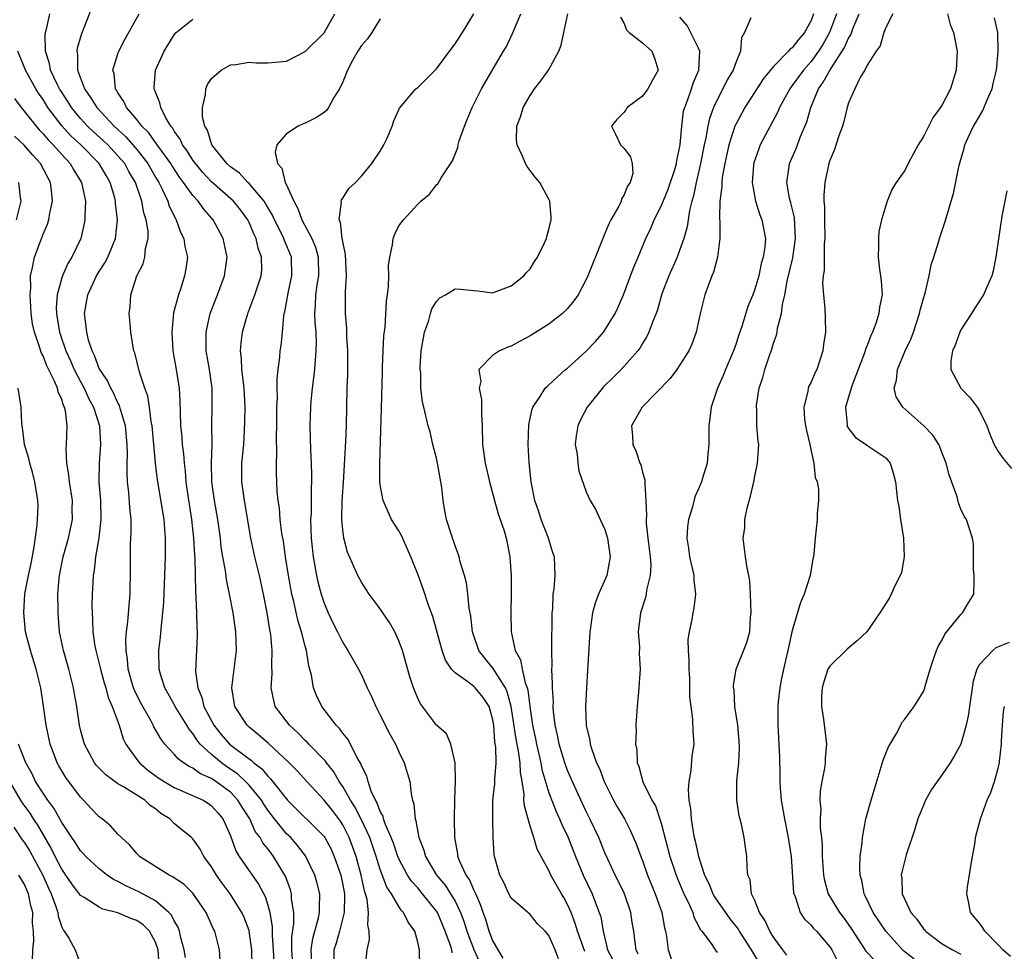
# Model space of a CAD drawing. Units: inches. Extents: x 2592000 to 2595000, y 1533000 to 1536000.
# Drawn here: x 2592149 to 2592254, y 1533577 to 1533676 of the extents above; entities that cross this region are included whole.
import ezdxf

# ---------------------------------------------------------------- set-up
doc = ezdxf.new("R2010")
doc.units = ezdxf.units.IN
doc.header["$MEASUREMENT"] = 0
doc.layers.add('LD25921533_2ft', color=95, linetype='Continuous')

msp = doc.modelspace()

# ---------------------------------------------------------------- linework, layer by layer
at = {"layer": 'LD25921533_2ft'}
for points, elevation in [([(2592156.23, 1533677.77), (2592155.12, 1533674.88), (2592154.65, 1533673.35), (2592154.6, 1533673), (2592154.67, 1533672.67), (2592154.67, 1533671), (2592155.41, 1533669), (2592156.08, 1533668.08), (2592156.73, 1533667), (2592158.61, 1533665), (2592159.85, 1533663.85), (2592161, 1533662.52), (2592162.19, 1533661), (2592163, 1533659.57), (2592163.35, 1533659), (2592163.71, 1533658.29), (2592164.31, 1533657), (2592164.47, 1533656.47), (2592165.13, 1533655.13), (2592165.22, 1533655), (2592165.69, 1533653.69), (2592166.03, 1533653), (2592166.14, 1533652.14), (2592166.41, 1533651), (2592166.23, 1533649.77), (2592166.11, 1533649), (2592165.71, 1533647.71), (2592165.45, 1533647), (2592164.94, 1533645.06), (2592164.74, 1533643), (2592164.87, 1533641), (2592165.22, 1533639), (2592165.52, 1533637), (2592165.61, 1533635.61), (2592165.63, 1533634.37), (2592165.69, 1533633), (2592165.81, 1533631.81), (2592165.86, 1533631), (2592165.99, 1533629.99), (2592166.05, 1533629), (2592166.16, 1533628.16), (2592166.25, 1533627), (2592166.45, 1533625.55), (2592166.85, 1533623), (2592167.07, 1533621), (2592167.16, 1533619.16), (2592167.19, 1533618.81), (2592167.26, 1533615.26), (2592167.33, 1533614.67), (2592167.4, 1533613), (2592167.42, 1533611.42), (2592167.46, 1533611), (2592167.46, 1533610.54), (2592167.27, 1533606.73), (2592167.51, 1533605), (2592167.97, 1533603.97), (2592168.18, 1533603), (2592169.24, 1533601), (2592170.03, 1533600.03), (2592170.92, 1533599), (2592173, 1533597.42), (2592173.25, 1533597.25), (2592173.5, 1533597), (2592174.36, 1533596.36), (2592175, 1533595.56), (2592175.29, 1533595.29), (2592177.09, 1533593), (2592181, 1533589.13), (2592181.09, 1533589), (2592181.75, 1533587.75), (2592182.08, 1533587), (2592182.78, 1533585), (2592183, 1533583.95), (2592183.17, 1533583), (2592183.19, 1533582.81), (2592183.15, 1533581), (2592182.65, 1533579), (2592182.28, 1533577.72), (2592182.05, 1533577), (2592182.04, 1533576.04)], 7800), ([(2592179.69, 1533575.69), (2592179.61, 1533577), (2592179.79, 1533578.21), (2592180.42, 1533580.42), (2592180.53, 1533581), (2592180.51, 1533581.49), (2592180.56, 1533583), (2592180.24, 1533584.24), (2592180.02, 1533585), (2592179.04, 1533587.04), (2592178.17, 1533588.17), (2592177.44, 1533589), (2592177, 1533589.42), (2592175.7, 1533591), (2592175, 1533591.92), (2592174.57, 1533592.57), (2592174.31, 1533593), (2592173, 1533594.6), (2592172.62, 1533595), (2592171.79, 1533595.79), (2592170.6, 1533596.6), (2592170.04, 1533597), (2592169, 1533597.87), (2592167.78, 1533599), (2592167.43, 1533599.43), (2592167, 1533600.11), (2592166.59, 1533600.59), (2592166.35, 1533601), (2592165.12, 1533603), (2592165, 1533603.23), (2592163.99, 1533605), (2592163.53, 1533606.47), (2592163.38, 1533607), (2592163.37, 1533609), (2592163.55, 1533610.45), (2592163.64, 1533611.64), (2592163.79, 1533613), (2592163.88, 1533614.12), (2592164.08, 1533619), (2592164.09, 1533621), (2592164.01, 1533621.99), (2592163.92, 1533623), (2592163.21, 1533627.21), (2592163, 1533629), (2592162.64, 1533633), (2592162.55, 1533633.45), (2592162.36, 1533635), (2592162.17, 1533636.17), (2592161.86, 1533637), (2592161.28, 1533638.72), (2592160.8, 1533640.8), (2592160.7, 1533641), (2592160.62, 1533641.38), (2592160.38, 1533643), (2592160.28, 1533644.28), (2592160.2, 1533645), (2592160.29, 1533645.71), (2592160.37, 1533647), (2592161.03, 1533649), (2592161.7, 1533650.3), (2592161.88, 1533651), (2592161.95, 1533651.95), (2592162.22, 1533653), (2592162.21, 1533653.79), (2592162.02, 1533655), (2592161.76, 1533655.76), (2592161.53, 1533657), (2592160.86, 1533659), (2592160.17, 1533660.17), (2592159.72, 1533661), (2592159, 1533661.84), (2592157.91, 1533663), (2592157.45, 1533663.45), (2592156.39, 1533664.39), (2592155.76, 1533665), (2592155, 1533665.83), (2592154.02, 1533667), (2592153.64, 1533667.64), (2592152.85, 1533668.85), (2592152.75, 1533669), (2592152.5, 1533669.5), (2592151.81, 1533671), (2592151.7, 1533671.7), (2592151.25, 1533673), (2592151.23, 1533674.77), (2592151.27, 1533675), (2592151.37, 1533675.37), (2592151.71, 1533677)], 7802), ([(2592185.35, 1533574.65), (2592185.62, 1533577), (2592185.87, 1533578.13), (2592185.83, 1533579), (2592185.67, 1533579.67), (2592185.76, 1533581), (2592185.61, 1533582.39), (2592185.44, 1533583), (2592185.33, 1533583.33), (2592184.97, 1533585), (2592184.42, 1533587), (2592184.05, 1533588.05), (2592183.7, 1533589), (2592183, 1533590.37), (2592182.75, 1533590.75), (2592181.89, 1533591.89), (2592181, 1533593.01), (2592179.15, 1533595), (2592178.13, 1533596.13), (2592177.28, 1533597), (2592175.06, 1533599.06), (2592173.99, 1533599.99), (2592173, 1533600.8), (2592172.78, 1533601), (2592171.49, 1533603), (2592171.17, 1533605), (2592171.66, 1533609), (2592171.59, 1533611), (2592171.29, 1533613), (2592170.91, 1533615), (2592170.57, 1533616.57), (2592170.47, 1533617.53), (2592170.2, 1533619), (2592170.03, 1533620.03), (2592169.93, 1533621), (2592169.65, 1533623), (2592169.3, 1533625), (2592169.03, 1533627), (2592168.99, 1533629.01), (2592169.05, 1533631.05), (2592169.03, 1533633), (2592169.06, 1533635), (2592169.04, 1533637), (2592168.76, 1533639), (2592168.42, 1533641), (2592168.4, 1533641.6), (2592168.41, 1533643), (2592168.86, 1533645), (2592169.62, 1533647), (2592170.36, 1533649), (2592170.65, 1533651), (2592170.24, 1533653), (2592169.18, 1533655), (2592168.15, 1533656.15), (2592167.56, 1533657), (2592167, 1533657.6), (2592166.01, 1533659), (2592165.57, 1533659.57), (2592164.77, 1533660.77), (2592164.64, 1533661), (2592163.68, 1533662.32), (2592163.2, 1533663), (2592163.13, 1533663.13), (2592163, 1533663.27), (2592162.28, 1533664.28), (2592161.56, 1533665), (2592161, 1533665.73), (2592159.91, 1533667), (2592159.63, 1533667.63), (2592159, 1533668.56), (2592158.85, 1533668.85), (2592158.73, 1533669), (2592158.58, 1533670.58), (2592158.46, 1533671), (2592159, 1533672.72), (2592159.1, 1533673), (2592159.73, 1533674.27), (2592161.25, 1533677)], 7798), ([(2592191.24, 1533575.24), (2592191.2, 1533577), (2592191, 1533577.85), (2592190.68, 1533579), (2592189.98, 1533579.98), (2592189.5, 1533581), (2592189.25, 1533581.25), (2592189, 1533581.64), (2592188.19, 1533583), (2592187.71, 1533583.71), (2592187, 1533585.6), (2592186.56, 1533587), (2592185.89, 1533589), (2592185, 1533590.9), (2592184.28, 1533592.28), (2592183.82, 1533593), (2592183, 1533594.45), (2592182.61, 1533595), (2592182.03, 1533596.03), (2592181.26, 1533597), (2592181.16, 1533597.16), (2592179.39, 1533599), (2592179.21, 1533599.21), (2592179, 1533599.39), (2592178.21, 1533600.21), (2592177.31, 1533601), (2592175.8, 1533603), (2592175.64, 1533603.64), (2592175.35, 1533605), (2592175.46, 1533606.54), (2592175.42, 1533607.42), (2592175.47, 1533609), (2592175.31, 1533610.69), (2592175.21, 1533611.21), (2592174.93, 1533613), (2592174.55, 1533615), (2592174.12, 1533617), (2592173.62, 1533619), (2592173.18, 1533621), (2592172.5, 1533625), (2592172.23, 1533627), (2592172.24, 1533629), (2592172.43, 1533631), (2592172.52, 1533632.52), (2592172.56, 1533633.44), (2592172.57, 1533635), (2592172.47, 1533637), (2592172.39, 1533637.61), (2592172.24, 1533639), (2592172.19, 1533640.19), (2592172.08, 1533641), (2592172.14, 1533641.86), (2592172.28, 1533643), (2592172.85, 1533645), (2592173.63, 1533647), (2592174.3, 1533649), (2592174.35, 1533649.65), (2592174.34, 1533651), (2592173.97, 1533651.97), (2592173.74, 1533653), (2592173.49, 1533653.49), (2592173, 1533654.71), (2592172.86, 1533655), (2592172.07, 1533656.07), (2592171.34, 1533657), (2592169, 1533659.05), (2592168.05, 1533660.05), (2592167.26, 1533661), (2592167, 1533661.36), (2592166.37, 1533662.37), (2592165.89, 1533663), (2592165.63, 1533663.63), (2592165, 1533664.48), (2592164.81, 1533664.81), (2592164.65, 1533665), (2592164.12, 1533665.88), (2592163.56, 1533667), (2592163.48, 1533667.48), (2592163, 1533668.64), (2592162.91, 1533668.91), (2592162.86, 1533669), (2592162.86, 1533669.14), (2592163.02, 1533671), (2592163.94, 1533673), (2592164.33, 1533673.67), (2592165, 1533674.77), (2592165.2, 1533675), (2592167, 1533676.44)], 7796), ([(2592194.7, 1533576.7), (2592194.65, 1533577), (2592194.51, 1533577.49), (2592193.94, 1533579), (2592193.1, 1533581), (2592193, 1533581.15), (2592191.52, 1533583), (2592191, 1533583.62), (2592190.35, 1533584.35), (2592189.93, 1533585), (2592189, 1533586.73), (2592188.88, 1533587), (2592188.41, 1533588.41), (2592188.18, 1533589), (2592187.53, 1533590.47), (2592187.36, 1533591), (2592187.3, 1533591.3), (2592187, 1533591.79), (2592186.68, 1533592.68), (2592186.48, 1533593), (2592186.02, 1533593.98), (2592185.7, 1533595), (2592185.56, 1533595.56), (2592185, 1533596.68), (2592184.92, 1533596.92), (2592184.65, 1533597.35), (2592183.53, 1533599.53), (2592183, 1533600.17), (2592182.67, 1533600.67), (2592182.31, 1533601), (2592180.76, 1533603), (2592180.18, 1533604.18), (2592179.87, 1533605), (2592179.66, 1533606.34), (2592179.37, 1533607.37), (2592179.13, 1533609), (2592179, 1533609.44), (2592178.61, 1533611), (2592178.22, 1533612.22), (2592177.78, 1533614.22), (2592177.58, 1533615), (2592177.22, 1533617), (2592176.9, 1533619), (2592176.66, 1533620.66), (2592176.51, 1533621.49), (2592176.33, 1533623), (2592176.23, 1533624.23), (2592176.11, 1533625), (2592176.01, 1533625.99), (2592175.95, 1533627), (2592175.92, 1533627.92), (2592175.91, 1533629), (2592175.95, 1533630.05), (2592175.92, 1533631.92), (2592175.95, 1533633), (2592175.97, 1533635), (2592176.02, 1533636.02), (2592175.99, 1533637), (2592175.99, 1533638.01), (2592176.1, 1533639), (2592176.28, 1533640.28), (2592176.33, 1533641), (2592176.42, 1533641.58), (2592176.56, 1533643), (2592176.71, 1533644.71), (2592176.76, 1533645), (2592176.82, 1533645.18), (2592177.17, 1533647.17), (2592177.58, 1533649), (2592177.54, 1533651), (2592176.79, 1533652.79), (2592176.72, 1533653), (2592176.46, 1533653.54), (2592175.72, 1533655), (2592175.49, 1533655.49), (2592174.76, 1533656.76), (2592174.6, 1533657), (2592173, 1533658.88), (2592172.87, 1533659), (2592171.98, 1533659.98), (2592171, 1533660.66), (2592170.62, 1533661), (2592169.03, 1533663), (2592168.57, 1533664.57), (2592168.28, 1533665), (2592168.03, 1533665.97), (2592168.01, 1533667), (2592168.34, 1533668.34), (2592168.37, 1533669), (2592168.56, 1533669.44), (2592169, 1533670.1), (2592170.02, 1533671), (2592171, 1533671.54), (2592171.6, 1533671.6), (2592173, 1533671.83), (2592173.77, 1533671.77), (2592175, 1533671.76), (2592175.83, 1533671.83), (2592177, 1533671.96), (2592179, 1533672.98), (2592181, 1533674.96), (2592182.16, 1533677)], 7794), ([(2592187, 1533676.48), (2592186.11, 1533675), (2592185.65, 1533674.35), (2592185, 1533673.63), (2592184.77, 1533673.23), (2592184.6, 1533673), (2592184.08, 1533672.08), (2592183.49, 1533671), (2592183.37, 1533670.63), (2592183, 1533669.75), (2592182.66, 1533669), (2592182.06, 1533668.06), (2592181.48, 1533667), (2592181.29, 1533666.71), (2592181, 1533666.48), (2592180.12, 1533665.88), (2592179, 1533665.32), (2592178.76, 1533665.24), (2592178.24, 1533665), (2592177, 1533664.2), (2592175.96, 1533663), (2592175.77, 1533662.23), (2592176.05, 1533661), (2592176.51, 1533660.51), (2592176.86, 1533659), (2592177, 1533658.72), (2592177.77, 1533657), (2592178.22, 1533656.22), (2592178.64, 1533655), (2592179.71, 1533653), (2592180.09, 1533652.09), (2592180.39, 1533651), (2592180.41, 1533649), (2592180.28, 1533648.28), (2592180.1, 1533647), (2592180.07, 1533645.93), (2592179.99, 1533645), (2592180.02, 1533644.02), (2592180.11, 1533643), (2592180.15, 1533641.85), (2592180.14, 1533641), (2592180.04, 1533640.04), (2592179.98, 1533639), (2592179.89, 1533638.11), (2592179.73, 1533637), (2592179.59, 1533635.59), (2592179.54, 1533635), (2592179.48, 1533633), (2592179.55, 1533630.45), (2592179.63, 1533629), (2592179.67, 1533627.67), (2592179.66, 1533627), (2592179.62, 1533626.38), (2592179.61, 1533623.61), (2592179.57, 1533623), (2592179.63, 1533621), (2592179.85, 1533619), (2592180.2, 1533617), (2592180.34, 1533616.34), (2592180.68, 1533615), (2592181, 1533614.03), (2592181.45, 1533613), (2592181.95, 1533611.95), (2592182.45, 1533611), (2592183, 1533609.84), (2592183.56, 1533609), (2592184.69, 1533607), (2592185, 1533606.4), (2592185.61, 1533605), (2592186.06, 1533604.06), (2592186.52, 1533603), (2592187, 1533602.1), (2592188.04, 1533600.04), (2592188.62, 1533599), (2592189, 1533598.15), (2592189.56, 1533597), (2592190.15, 1533595), (2592190.31, 1533593.69), (2592190.44, 1533593), (2592190.59, 1533592.58), (2592190.72, 1533591), (2592190.8, 1533590.8), (2592191, 1533589.6), (2592191.12, 1533589), (2592191.67, 1533587.67), (2592191.83, 1533587), (2592193.01, 1533585), (2592193.92, 1533583.92), (2592194.51, 1533583), (2592195, 1533582.2), (2592195.58, 1533581), (2592195.96, 1533579.96), (2592196.25, 1533579), (2592197, 1533577.04), (2592197.62, 1533575.62)], 7792), ([(2592200.13, 1533576.13), (2592199, 1533578.05), (2592198.63, 1533579), (2592198.26, 1533580.26), (2592197.99, 1533581), (2592197.76, 1533581.76), (2592197.2, 1533583), (2592197.15, 1533583.15), (2592197, 1533583.41), (2592196.52, 1533584.52), (2592196.17, 1533585), (2592195.47, 1533586.53), (2592195.29, 1533587), (2592195.27, 1533587.27), (2592194.97, 1533589.03), (2592194.94, 1533591), (2592194.97, 1533593.03), (2592195.05, 1533595.05), (2592195, 1533597), (2592194.54, 1533599), (2592194.09, 1533600.09), (2592193, 1533601.02), (2592191.52, 1533603), (2592191.29, 1533603.29), (2592191, 1533603.9), (2592190.56, 1533605), (2592190.17, 1533606.17), (2592189.37, 1533609), (2592189, 1533610.03), (2592188.55, 1533611), (2592187.98, 1533611.98), (2592187.28, 1533613), (2592187, 1533613.45), (2592185.82, 1533615), (2592185.51, 1533615.51), (2592185, 1533616.28), (2592184.62, 1533617), (2592184.34, 1533617.66), (2592183.51, 1533619.51), (2592183.11, 1533621), (2592183, 1533621.88), (2592182.91, 1533623), (2592182.95, 1533624.95), (2592183.08, 1533626.92), (2592183.28, 1533630.72), (2592183.33, 1533631.33), (2592183.39, 1533633), (2592183.48, 1533637), (2592183.53, 1533638.47), (2592183.54, 1533641), (2592183.45, 1533642.55), (2592183.43, 1533643.43), (2592183.3, 1533645), (2592183.3, 1533647.3), (2592183.4, 1533649), (2592183.29, 1533651.29), (2592183, 1533652.67), (2592182.95, 1533653), (2592182.75, 1533654.75), (2592182.62, 1533655), (2592182.87, 1533656.87), (2592182.84, 1533657), (2592182.87, 1533657.13), (2592183, 1533657.3), (2592183.65, 1533658.35), (2592184.35, 1533659), (2592185, 1533659.65), (2592186.12, 1533661), (2592187, 1533662.33), (2592187.4, 1533663), (2592187.73, 1533663.73), (2592188.27, 1533665), (2592188.44, 1533665.56), (2592189.06, 1533666.94), (2592190.8, 1533669), (2592191, 1533669.15), (2592193, 1533671.13), (2592194.65, 1533673.35), (2592195, 1533673.8), (2592195.78, 1533675), (2592197, 1533677)], 7790), ([(2592206.04, 1533576.04), (2592205.68, 1533577), (2592205, 1533578.53), (2592204.61, 1533579), (2592203.8, 1533579.8), (2592203, 1533580.79), (2592201, 1533582.53), (2592200.75, 1533583), (2592200.2, 1533584.2), (2592199.79, 1533585), (2592199.2, 1533587), (2592199.17, 1533587.17), (2592199.07, 1533589), (2592199.02, 1533591.02), (2592199.04, 1533593), (2592199.25, 1533594.75), (2592199.24, 1533595.24), (2592199.39, 1533597), (2592199.35, 1533598.65), (2592199.24, 1533599.24), (2592199.12, 1533601), (2592199, 1533601.72), (2592198.64, 1533603), (2592197.98, 1533603.98), (2592197.15, 1533605), (2592197, 1533605.14), (2592196.36, 1533605.64), (2592195, 1533606.59), (2592194.62, 1533607), (2592193.97, 1533607.97), (2592193.6, 1533609), (2592192.62, 1533612.62), (2592192.16, 1533613.84), (2592191.57, 1533615.57), (2592191, 1533617.13), (2592190.28, 1533619), (2592189.27, 1533621.27), (2592189, 1533621.76), (2592188.22, 1533623), (2592187.32, 1533625), (2592187, 1533626.68), (2592186.96, 1533627), (2592186.95, 1533628.95), (2592187.15, 1533634.85), (2592187.23, 1533638.77), (2592187.26, 1533639.26), (2592187.32, 1533641), (2592187.4, 1533642.6), (2592187.52, 1533643.52), (2592187.68, 1533646.32), (2592187.78, 1533647), (2592187.89, 1533647.89), (2592187.91, 1533649), (2592187.89, 1533650.11), (2592188.02, 1533651), (2592188.32, 1533652.32), (2592188.37, 1533653), (2592188.55, 1533653.45), (2592189, 1533654.34), (2592189.49, 1533655), (2592191, 1533656.67), (2592191.35, 1533657), (2592192.27, 1533657.73), (2592193, 1533658.73), (2592193.14, 1533658.86), (2592193.5, 1533659.5), (2592194.71, 1533661.29), (2592195.28, 1533662.72), (2592195.31, 1533663), (2592195.43, 1533663.43), (2592195.99, 1533665), (2592196.3, 1533665.7), (2592196.83, 1533667), (2592197.83, 1533669), (2592200.18, 1533673), (2592200.47, 1533673.53), (2592201.11, 1533674.89), (2592202, 1533677)], 7788), ([(2592208.84, 1533576.84), (2592208.06, 1533579), (2592207.83, 1533579.83), (2592207.38, 1533581), (2592207, 1533581.85), (2592206.59, 1533582.59), (2592206.35, 1533583), (2592205.21, 1533585), (2592205, 1533585.48), (2592204.17, 1533587), (2592203.77, 1533587.77), (2592203.4, 1533589), (2592203, 1533590.21), (2592202.39, 1533592.39), (2592202.35, 1533593), (2592202.36, 1533593.64), (2592202.16, 1533595), (2592201.97, 1533595.97), (2592201.95, 1533597), (2592201.77, 1533598.23), (2592201.51, 1533599.51), (2592200.98, 1533603), (2592200.56, 1533604.56), (2592200.37, 1533605), (2592199.23, 1533606.77), (2592199.07, 1533607.07), (2592198.16, 1533608.16), (2592197.52, 1533609), (2592196.85, 1533611), (2592196.66, 1533612.66), (2592196.5, 1533613.5), (2592196.36, 1533615), (2592196.21, 1533616.21), (2592196, 1533617), (2592195.55, 1533618.45), (2592195.42, 1533619), (2592195.33, 1533619.33), (2592195, 1533620.18), (2592194.8, 1533620.8), (2592194.71, 1533621), (2592194.56, 1533621.44), (2592194.09, 1533623), (2592193.91, 1533623.91), (2592193.72, 1533625), (2592193.58, 1533626.42), (2592193.12, 1533629), (2592193, 1533629.54), (2592192.61, 1533631), (2592192.34, 1533632.34), (2592192.13, 1533633), (2592191.67, 1533635), (2592191.51, 1533635.51), (2592191.35, 1533637), (2592191.32, 1533638.68), (2592191.27, 1533639), (2592191.27, 1533639.27), (2592191.39, 1533641), (2592191.61, 1533642.39), (2592191.73, 1533643), (2592192.14, 1533644.14), (2592192.37, 1533645), (2592192.52, 1533645.48), (2592193, 1533646.27), (2592193.35, 1533646.65), (2592193.97, 1533647), (2592195, 1533647.62), (2592195.58, 1533647.58), (2592197, 1533647.44), (2592197.42, 1533647.42), (2592199, 1533647.2), (2592201, 1533647.96), (2592202.34, 1533649), (2592202.63, 1533649.37), (2592203, 1533649.75), (2592203.47, 1533650.53), (2592203.79, 1533651), (2592204.55, 1533652.55), (2592204.75, 1533653), (2592204.78, 1533653.22), (2592205, 1533653.95), (2592205.24, 1533655), (2592205.26, 1533655.26), (2592205.1, 1533657), (2592205, 1533657.22), (2592204.05, 1533659), (2592203.56, 1533659.56), (2592202.68, 1533660.68), (2592202.52, 1533661), (2592202.21, 1533661.79), (2592201.62, 1533663), (2592201.54, 1533663.54), (2592201.6, 1533665), (2592201.99, 1533666.01), (2592202.26, 1533667), (2592203, 1533668.29), (2592203.48, 1533669), (2592204.15, 1533669.85), (2592204.97, 1533671), (2592206.07, 1533673), (2592206.33, 1533673.67), (2592206.6, 1533675), (2592207.05, 1533677)], 7786), ([(2592212.66, 1533676.66), (2592213, 1533676.04), (2592213.29, 1533675.29), (2592213.58, 1533675), (2592215, 1533673.91), (2592216.02, 1533673), (2592216.28, 1533672.28), (2592216.69, 1533671), (2592216.08, 1533669.92), (2592215.59, 1533669), (2592215, 1533668.22), (2592213.37, 1533667), (2592213.24, 1533666.76), (2592213, 1533666.45), (2592212.28, 1533665.72), (2592211.7, 1533665), (2592212.14, 1533664.14), (2592212.66, 1533663), (2592213, 1533662.64), (2592213.74, 1533661.74), (2592213.92, 1533661), (2592213.96, 1533659.96), (2592213.68, 1533659), (2592213.39, 1533658.61), (2592213, 1533657.61), (2592212.76, 1533657.24), (2592212.72, 1533657), (2592212.47, 1533656.47), (2592211.64, 1533655), (2592211.42, 1533654.57), (2592211, 1533653.52), (2592210.83, 1533653.17), (2592210.63, 1533652.63), (2592209.17, 1533649), (2592209, 1533648.63), (2592208.12, 1533647), (2592207.67, 1533646.33), (2592207, 1533645.52), (2592206.48, 1533645), (2592205, 1533643.86), (2592203, 1533642.6), (2592201.96, 1533642.04), (2592201, 1533641.49), (2592200.62, 1533641.38), (2592199.75, 1533641), (2592199, 1533640.5), (2592197.52, 1533639), (2592197.73, 1533637.73), (2592197.55, 1533637), (2592197.82, 1533635.82), (2592197.8, 1533634.2), (2592197.87, 1533633), (2592197.93, 1533631), (2592198.2, 1533629), (2592198.66, 1533627), (2592199.21, 1533625), (2592199.6, 1533623.6), (2592199.82, 1533623), (2592200.22, 1533621.79), (2592200.44, 1533621), (2592200.85, 1533619), (2592200.97, 1533616.97), (2592200.97, 1533615), (2592200.94, 1533613.06), (2592200.97, 1533611), (2592201.4, 1533609), (2592201.98, 1533607.98), (2592202.15, 1533607), (2592202.47, 1533605.53), (2592202.68, 1533605), (2592202.75, 1533604.75), (2592203, 1533602.75), (2592203.26, 1533601), (2592203.57, 1533599.57), (2592203.67, 1533599), (2592204.15, 1533597), (2592204.27, 1533596.27), (2592205, 1533593.8), (2592205.78, 1533591.78), (2592206.16, 1533591), (2592206.4, 1533590.4), (2592207.08, 1533589), (2592207.86, 1533587), (2592208.68, 1533585), (2592209.62, 1533583), (2592209.98, 1533582.02), (2592210.39, 1533581), (2592210.54, 1533580.54), (2592210.79, 1533579), (2592211.28, 1533577), (2592211.86, 1533575.86)], 7784), ([(2592214.54, 1533576.54), (2592214.33, 1533577), (2592214.22, 1533577.78), (2592214.09, 1533579), (2592213.92, 1533579.92), (2592213.76, 1533581), (2592213.07, 1533583), (2592212.4, 1533584.4), (2592212.1, 1533585), (2592211.31, 1533586.69), (2592211, 1533587.38), (2592210.33, 1533589), (2592209.39, 1533591), (2592209, 1533591.79), (2592207.95, 1533594.05), (2592207, 1533596.17), (2592206.7, 1533597), (2592206.1, 1533599), (2592205.94, 1533599.94), (2592205.69, 1533601), (2592205.51, 1533602.49), (2592205.48, 1533603), (2592205.49, 1533603.49), (2592205.39, 1533605), (2592205.4, 1533605.41), (2592205.34, 1533607), (2592205.36, 1533607.36), (2592205.33, 1533609), (2592205.33, 1533610.67), (2592205.36, 1533611.36), (2592205.36, 1533613), (2592205.42, 1533613.42), (2592205.48, 1533615), (2592205.57, 1533615.57), (2592205.68, 1533617), (2592205.6, 1533619), (2592205.44, 1533619.44), (2592204.97, 1533621), (2592204.18, 1533623), (2592203.9, 1533623.9), (2592203.52, 1533625), (2592203.12, 1533627), (2592202.91, 1533629.09), (2592202.8, 1533631), (2592202.86, 1533633.14), (2592203.22, 1533634.78), (2592203.31, 1533635), (2592204.01, 1533636.01), (2592204.63, 1533637), (2592204.81, 1533637.19), (2592205, 1533637.36), (2592206.79, 1533639), (2592207, 1533639.16), (2592209, 1533640.96), (2592209.99, 1533642.01), (2592210.85, 1533643), (2592211, 1533643.2), (2592212.08, 1533645), (2592212.38, 1533645.61), (2592212.98, 1533647), (2592213.74, 1533649), (2592214.07, 1533649.93), (2592214.54, 1533651), (2592215.36, 1533653), (2592215.88, 1533654.12), (2592216.25, 1533655), (2592217, 1533656.47), (2592217.74, 1533658.26), (2592218.49, 1533660.49), (2592218.63, 1533661), (2592218.66, 1533661.34), (2592219, 1533662.82), (2592219.04, 1533663.04), (2592219.19, 1533665), (2592219.4, 1533666.6), (2592219.51, 1533667), (2592219.85, 1533667.85), (2592220.24, 1533669), (2592220.41, 1533669.59), (2592221.01, 1533671), (2592221.14, 1533673), (2592221, 1533673.35), (2592219.76, 1533675.76), (2592219, 1533676.64)], 7782), ([(2592226.56, 1533676.56), (2592225.88, 1533675), (2592225.57, 1533674.43), (2592225.48, 1533673), (2592225, 1533671.89), (2592224.7, 1533671), (2592224.06, 1533669.94), (2592223.59, 1533669), (2592223, 1533667.88), (2592222.6, 1533667), (2592222.17, 1533665.83), (2592221.99, 1533665), (2592221.77, 1533663.77), (2592221.59, 1533663), (2592221.19, 1533661), (2592220.72, 1533659), (2592220.45, 1533657.55), (2592220.26, 1533657), (2592220.01, 1533656.01), (2592219.76, 1533654.24), (2592219.41, 1533653), (2592219, 1533651.82), (2592218.69, 1533651), (2592217.81, 1533649), (2592217.08, 1533647.08), (2592216.6, 1533645.4), (2592216.45, 1533645), (2592216.07, 1533644.07), (2592215.69, 1533643), (2592215.47, 1533642.53), (2592215, 1533641.8), (2592214.71, 1533641.29), (2592214.49, 1533641), (2592212.71, 1533639), (2592211.86, 1533638.14), (2592210.85, 1533637.15), (2592209.1, 1533635), (2592208.38, 1533633.62), (2592208.09, 1533633), (2592207.92, 1533631.92), (2592207.83, 1533631), (2592208.03, 1533629.97), (2592208.09, 1533629), (2592208.19, 1533628.19), (2592209, 1533625.93), (2592209.43, 1533625), (2592210.01, 1533624.01), (2592210.47, 1533623), (2592211, 1533621.92), (2592211.26, 1533621), (2592211.56, 1533619), (2592211.19, 1533617), (2592210.31, 1533615), (2592209.95, 1533614.05), (2592209.67, 1533613), (2592209.46, 1533611.46), (2592209.39, 1533611), (2592209.14, 1533606.86), (2592209.01, 1533605), (2592208.93, 1533603), (2592209, 1533600.99), (2592209.37, 1533599.37), (2592209.42, 1533599), (2592209.6, 1533598.4), (2592210.11, 1533597), (2592210.4, 1533596.4), (2592210.91, 1533595), (2592211.9, 1533593), (2592212.29, 1533592.29), (2592213.08, 1533591), (2592213.74, 1533589.74), (2592214.34, 1533588.34), (2592214.81, 1533587), (2592215, 1533586.54), (2592215.55, 1533585), (2592216.35, 1533583), (2592217.07, 1533581), (2592217.37, 1533579.37), (2592217.47, 1533579), (2592217.57, 1533578.43), (2592217.74, 1533577), (2592218.06, 1533576.06)], 7780), ([(2592233.27, 1533677), (2592233, 1533676.28), (2592232.32, 1533675), (2592231.69, 1533674.31), (2592231, 1533673.36), (2592230.78, 1533673.22), (2592230.61, 1533673), (2592229, 1533671.37), (2592227.92, 1533670.08), (2592227.2, 1533669), (2592225.93, 1533667), (2592225, 1533665.27), (2592224.88, 1533665), (2592224.23, 1533663), (2592223.78, 1533661), (2592223.52, 1533659.52), (2592223.46, 1533659), (2592223.47, 1533658.53), (2592223.28, 1533657), (2592223.22, 1533655.22), (2592223.27, 1533654.73), (2592223.25, 1533653), (2592223.01, 1533651), (2592222.6, 1533649.4), (2592222.42, 1533649), (2592222.05, 1533648.05), (2592221.67, 1533647), (2592221.18, 1533645), (2592220.75, 1533643), (2592220.27, 1533641.73), (2592219.94, 1533641), (2592219, 1533639.5), (2592218.66, 1533639), (2592217.95, 1533638.05), (2592214.98, 1533635), (2592214.27, 1533633.73), (2592213.84, 1533633), (2592213.94, 1533631.94), (2592213.96, 1533631), (2592214.31, 1533630.31), (2592214.72, 1533629), (2592214.81, 1533628.81), (2592215, 1533628.03), (2592215.24, 1533627.24), (2592215.25, 1533627), (2592215.24, 1533626.76), (2592215.37, 1533625), (2592215.43, 1533623.43), (2592215.4, 1533623), (2592215.41, 1533622.59), (2592215.57, 1533621), (2592215.82, 1533619), (2592215.88, 1533618.12), (2592215.84, 1533617), (2592215.45, 1533615.45), (2592215.39, 1533615), (2592215.33, 1533614.67), (2592214.79, 1533613), (2592214.74, 1533612.74), (2592214.56, 1533611), (2592214.67, 1533609.33), (2592214.66, 1533608.66), (2592214.74, 1533607), (2592214.59, 1533604.59), (2592214.43, 1533603), (2592214.3, 1533601), (2592214.32, 1533600.32), (2592214.26, 1533599), (2592214.39, 1533598.39), (2592214.44, 1533597), (2592214.61, 1533596.61), (2592215.05, 1533594.95), (2592216.02, 1533593), (2592216.39, 1533592.39), (2592217, 1533590.55), (2592217.94, 1533587), (2592218.59, 1533585), (2592218.7, 1533584.7), (2592219.41, 1533583), (2592219.84, 1533582.16), (2592220.37, 1533581), (2592220.49, 1533580.49), (2592221, 1533579.57), (2592221.18, 1533579.18), (2592221.34, 1533579), (2592222.32, 1533577.68), (2592222.75, 1533577), (2592222.87, 1533576.87), (2592223, 1533576.75)], 7778), ([(2592235.72, 1533677), (2592234.99, 1533675), (2592234.26, 1533673.74), (2592233.79, 1533673), (2592233, 1533671.92), (2592232.18, 1533671), (2592231, 1533669.36), (2592230.72, 1533669), (2592229.62, 1533667), (2592229.45, 1533666.55), (2592227.57, 1533663), (2592227.41, 1533662.59), (2592226.9, 1533661.1), (2592226.85, 1533660.85), (2592226.72, 1533659), (2592227.07, 1533657), (2592227.52, 1533655.52), (2592227.76, 1533655), (2592228.13, 1533653), (2592228.07, 1533652.07), (2592227.89, 1533651), (2592227.67, 1533650.33), (2592227.41, 1533649), (2592227, 1533647.59), (2592226.78, 1533647), (2592226.26, 1533645.74), (2592225.62, 1533643.62), (2592225.3, 1533642.7), (2592225, 1533641.77), (2592224.73, 1533641), (2592223.86, 1533639), (2592223.63, 1533638.37), (2592223, 1533637), (2592222.32, 1533635), (2592222.21, 1533633.79), (2592222.1, 1533633), (2592222.1, 1533631), (2592221.98, 1533629.98), (2592221.9, 1533629), (2592221.41, 1533627.41), (2592221.3, 1533627), (2592221, 1533626.27), (2592220.61, 1533625.39), (2592220.34, 1533624.34), (2592219.92, 1533623), (2592219.8, 1533622.2), (2592219.74, 1533621), (2592219.91, 1533619.91), (2592220.02, 1533619), (2592220.34, 1533617.66), (2592220.48, 1533617), (2592220.49, 1533616.49), (2592220.68, 1533615), (2592220.48, 1533613.52), (2592220.39, 1533613), (2592220.29, 1533612.29), (2592219.98, 1533611), (2592219.84, 1533610.16), (2592219.87, 1533609), (2592219.95, 1533607.95), (2592219.94, 1533607), (2592220.01, 1533605.99), (2592220.04, 1533605), (2592220.03, 1533604.03), (2592220.16, 1533603), (2592220.36, 1533601.64), (2592220.38, 1533600.38), (2592220.47, 1533599), (2592220.27, 1533597.73), (2592220.17, 1533596.17), (2592219.95, 1533595), (2592219.88, 1533594.12), (2592219.97, 1533593), (2592220.13, 1533592.12), (2592220.19, 1533591), (2592220.4, 1533589.6), (2592220.53, 1533589), (2592220.63, 1533588.63), (2592220.97, 1533587), (2592221.64, 1533585), (2592222.09, 1533584.09), (2592222.52, 1533583), (2592222.69, 1533582.69), (2592223, 1533582.23), (2592224.32, 1533580.32), (2592225.21, 1533579.21), (2592225.33, 1533579), (2592226.62, 1533577), (2592227.83, 1533575)], 7776), ([(2592230.43, 1533576.43), (2592230, 1533577), (2592229, 1533578.36), (2592228.61, 1533579), (2592228.12, 1533580.12), (2592227.5, 1533581), (2592227, 1533582.27), (2592226.65, 1533583), (2592226.5, 1533584.5), (2592226.27, 1533585), (2592226.17, 1533585.83), (2592226.16, 1533587), (2592225.99, 1533587.99), (2592225.85, 1533589), (2592225.57, 1533590.43), (2592225.33, 1533591.33), (2592225.09, 1533593), (2592225.07, 1533595.07), (2592225.28, 1533597), (2592225.38, 1533598.62), (2592225.34, 1533599.34), (2592225.17, 1533601), (2592224.87, 1533603), (2592224.78, 1533604.78), (2592224.74, 1533605), (2592224.74, 1533605.26), (2592225.02, 1533606.98), (2592226.15, 1533609.85), (2592226.46, 1533611), (2592226.55, 1533612.55), (2592226.62, 1533613), (2592226.55, 1533615), (2592226.45, 1533616.45), (2592226.36, 1533617), (2592226.17, 1533617.83), (2592225.99, 1533619), (2592225.76, 1533621), (2592225.92, 1533622.08), (2592225.95, 1533623), (2592226.19, 1533624.19), (2592226.52, 1533625.48), (2592226.89, 1533627), (2592227, 1533627.62), (2592227.3, 1533629), (2592227.41, 1533631), (2592227.34, 1533631.34), (2592227.23, 1533633), (2592227.21, 1533634.79), (2592227.17, 1533635), (2592227.19, 1533635.19), (2592227.46, 1533637), (2592227.84, 1533638.16), (2592228.06, 1533639), (2592228.61, 1533640.61), (2592228.82, 1533641.18), (2592229, 1533641.81), (2592229.33, 1533642.67), (2592229.38, 1533643), (2592229.43, 1533643.43), (2592229.83, 1533645), (2592229.94, 1533645.94), (2592230.19, 1533647), (2592230.46, 1533648.46), (2592231.07, 1533650.93), (2592231.36, 1533653), (2592231.23, 1533655.23), (2592230.83, 1533656.83), (2592230.7, 1533657.3), (2592230.42, 1533659), (2592230.68, 1533660.68), (2592230.71, 1533661), (2592231.4, 1533662.6), (2592231.89, 1533663.89), (2592232.54, 1533665.46), (2592232.97, 1533667), (2592233.8, 1533669), (2592234.31, 1533669.69), (2592235.03, 1533671.03), (2592236.32, 1533673), (2592236.58, 1533673.42), (2592237, 1533674.4), (2592237.24, 1533674.76), (2592237.51, 1533675.51), (2592238.14, 1533677)], 7774), ([(2592241.74, 1533677), (2592241, 1533675.54), (2592240.78, 1533675), (2592240.4, 1533673.6), (2592239.96, 1533673), (2592239, 1533671.53), (2592238.73, 1533671), (2592238.28, 1533670.28), (2592237.66, 1533669), (2592237, 1533667.49), (2592236.85, 1533667), (2592236.51, 1533665.49), (2592236.37, 1533665), (2592235.98, 1533663.98), (2592235.49, 1533662.51), (2592235, 1533661.34), (2592234.89, 1533661), (2592234.48, 1533659), (2592234.38, 1533657.62), (2592234.38, 1533657), (2592234.44, 1533656.44), (2592234.43, 1533655), (2592234.46, 1533653), (2592234.39, 1533652.39), (2592234.4, 1533649.6), (2592234.28, 1533649), (2592234.23, 1533648.23), (2592234.32, 1533647), (2592234.47, 1533645.53), (2592234.51, 1533644.51), (2592234.53, 1533643), (2592234.33, 1533641.67), (2592234.26, 1533641), (2592233.61, 1533639), (2592233.4, 1533638.6), (2592233, 1533637.64), (2592232.78, 1533637.22), (2592232.69, 1533637), (2592232.66, 1533636.66), (2592232.22, 1533635), (2592232.31, 1533633.69), (2592232.42, 1533633), (2592232.51, 1533632.51), (2592232.86, 1533631), (2592233, 1533630.28), (2592233.29, 1533629), (2592233.46, 1533627.46), (2592233.65, 1533627), (2592233.79, 1533626.21), (2592233.81, 1533625), (2592233.67, 1533623.67), (2592233.67, 1533623), (2592233.43, 1533621), (2592233.31, 1533619.31), (2592233.26, 1533619), (2592233.2, 1533618.8), (2592232.92, 1533617), (2592232.26, 1533615), (2592231.87, 1533614.13), (2592231, 1533611.11), (2592230.53, 1533609), (2592230.05, 1533607), (2592229.81, 1533605.81), (2592229.66, 1533605), (2592229.49, 1533603.49), (2592229.46, 1533603), (2592229.47, 1533602.53), (2592229.44, 1533601), (2592229.63, 1533597.63), (2592229.68, 1533595.68), (2592229.66, 1533595), (2592229.69, 1533594.31), (2592229.8, 1533593), (2592229.99, 1533591.99), (2592230.16, 1533591), (2592230.57, 1533589), (2592230.88, 1533587), (2592231.12, 1533583.12), (2592231.15, 1533583), (2592231.29, 1533582.71), (2592231.85, 1533581), (2592232.29, 1533580.29), (2592233, 1533579.66), (2592233.28, 1533579.28), (2592233.58, 1533579), (2592235, 1533577.32), (2592235.21, 1533577), (2592235.81, 1533575.81)], 7772), ([(2592247.58, 1533677), (2592247.87, 1533675.87), (2592248.21, 1533675), (2592248.61, 1533673), (2592248.51, 1533671), (2592247.9, 1533669), (2592247, 1533667.28), (2592246.83, 1533667), (2592246.03, 1533665.97), (2592245, 1533663.91), (2592244.43, 1533663), (2592243.36, 1533661), (2592243, 1533660.27), (2592242.09, 1533659), (2592241.68, 1533658.32), (2592241.12, 1533657), (2592240.52, 1533655), (2592240.25, 1533653.75), (2592240.19, 1533653), (2592240.22, 1533652.22), (2592240.17, 1533651), (2592240.32, 1533649.68), (2592240.43, 1533649), (2592240.49, 1533648.49), (2592240.59, 1533647), (2592240.32, 1533645.68), (2592240.25, 1533645), (2592239.91, 1533643.91), (2592239.56, 1533643), (2592239.37, 1533642.63), (2592239, 1533641.59), (2592238.83, 1533641.17), (2592238.79, 1533641), (2592238.69, 1533640.69), (2592237.44, 1533637.44), (2592237.29, 1533637), (2592236.68, 1533635), (2592236.85, 1533633.15), (2592236.84, 1533633), (2592236.88, 1533632.88), (2592237, 1533632.7), (2592237.74, 1533631.74), (2592238.89, 1533631), (2592239.29, 1533630.71), (2592241, 1533629.56), (2592241.46, 1533629), (2592241.82, 1533627.82), (2592242.03, 1533627), (2592242.23, 1533625), (2592242.36, 1533624.36), (2592242.56, 1533623), (2592242.89, 1533621), (2592242.94, 1533619), (2592242.67, 1533617.33), (2592242.53, 1533617), (2592241.97, 1533615.97), (2592241.56, 1533615), (2592241.37, 1533614.63), (2592240.36, 1533613), (2592238.96, 1533611), (2592237.95, 1533610.05), (2592236.86, 1533609.14), (2592235, 1533607.32), (2592234.81, 1533607), (2592234.35, 1533605.65), (2592234.18, 1533605), (2592234.13, 1533604.13), (2592234.11, 1533603), (2592234.33, 1533601.67), (2592234.66, 1533599), (2592234.52, 1533597.48), (2592234.51, 1533597), (2592234.43, 1533596.43), (2592234.15, 1533595), (2592233.99, 1533594.01), (2592233.94, 1533593), (2592234.04, 1533592.04), (2592233.99, 1533591), (2592233.99, 1533590.01), (2592234.11, 1533589), (2592234.18, 1533588.18), (2592234.19, 1533587), (2592234.32, 1533585), (2592234.43, 1533584.43), (2592234.83, 1533583), (2592236.04, 1533581), (2592236.46, 1533580.46), (2592237.29, 1533579.29), (2592238.87, 1533576.87), (2592239.84, 1533575.84)], 7770), ([(2592244, 1533576), (2592242.89, 1533576.89), (2592242.76, 1533577), (2592241, 1533579), (2592239.65, 1533581), (2592238.79, 1533582.79), (2592238.67, 1533583), (2592238.41, 1533584.41), (2592238.25, 1533585), (2592238.22, 1533585.78), (2592238.26, 1533587), (2592238.45, 1533588.45), (2592238.48, 1533589), (2592238.87, 1533591), (2592239, 1533591.49), (2592239.43, 1533593), (2592240.71, 1533597.29), (2592241.29, 1533598.71), (2592241.44, 1533599), (2592242.13, 1533600.13), (2592242.6, 1533601), (2592242.71, 1533601.29), (2592243, 1533601.64), (2592243.57, 1533602.43), (2592244.03, 1533603), (2592245, 1533604.62), (2592245.15, 1533605), (2592245.19, 1533605.19), (2592245.72, 1533607), (2592246.07, 1533608.07), (2592246.38, 1533609), (2592246.57, 1533609.43), (2592247, 1533610.14), (2592247.28, 1533610.72), (2592249, 1533612.84), (2592249.19, 1533613), (2592249.85, 1533614.15), (2592250.37, 1533615), (2592250.43, 1533616.43), (2592250.43, 1533617), (2592250.36, 1533617.64), (2592250.35, 1533620.35), (2592250.25, 1533621), (2592249.61, 1533623), (2592249.35, 1533623.35), (2592249, 1533624.09), (2592248.75, 1533624.75), (2592248.59, 1533625.41), (2592247.76, 1533627.76), (2592247.44, 1533629), (2592247, 1533630.08), (2592246.75, 1533630.75), (2592246.63, 1533631), (2592245.99, 1533631.99), (2592245.06, 1533633), (2592242.82, 1533635), (2592242.08, 1533636.08), (2592241.87, 1533637), (2592242.14, 1533637.86), (2592242.22, 1533639), (2592243.05, 1533641), (2592243.68, 1533642.32), (2592243.93, 1533643), (2592244.6, 1533645), (2592244.67, 1533645.33), (2592245, 1533646.6), (2592245.17, 1533647.17), (2592245.6, 1533649), (2592245.82, 1533650.18), (2592246.1, 1533651), (2592246.62, 1533652.62), (2592246.72, 1533653), (2592247.3, 1533654.7), (2592247.53, 1533655.53), (2592247.98, 1533657), (2592248.2, 1533657.8), (2592248.83, 1533660.83), (2592249.36, 1533662.64), (2592249.44, 1533663), (2592249.78, 1533663.78), (2592250.36, 1533665), (2592250.61, 1533665.39), (2592251.34, 1533666.66), (2592251.81, 1533667.81), (2592252.33, 1533669), (2592252.45, 1533669.55), (2592252.79, 1533671), (2592252.99, 1533672.99), (2592252.94, 1533675), (2592252.58, 1533676.58)], 7768), ([(2592177.69, 1533575), (2592177.56, 1533577), (2592177.58, 1533578.42), (2592177.78, 1533579.78), (2592177.77, 1533581), (2592177.54, 1533582.46), (2592177.52, 1533583), (2592177.41, 1533583.41), (2592176.88, 1533584.88), (2592176.82, 1533585), (2592175.62, 1533587), (2592175.34, 1533587.34), (2592175, 1533587.8), (2592174.45, 1533588.45), (2592174.17, 1533589), (2592173.66, 1533589.66), (2592173.08, 1533591), (2592172.26, 1533592.26), (2592171.81, 1533593), (2592171, 1533593.85), (2592169.45, 1533595), (2592169, 1533595.31), (2592167.82, 1533595.82), (2592167, 1533596.41), (2592166.59, 1533596.59), (2592165.98, 1533597), (2592165.41, 1533597.41), (2592165, 1533597.92), (2592164, 1533599), (2592163.56, 1533599.56), (2592162.84, 1533600.84), (2592162.76, 1533601), (2592162.5, 1533601.5), (2592161.42, 1533603.42), (2592160.75, 1533604.75), (2592160.66, 1533605), (2592160.52, 1533605.48), (2592160.09, 1533607), (2592160.03, 1533608.03), (2592159.86, 1533609), (2592159.84, 1533610.16), (2592159.92, 1533611), (2592160.06, 1533612.06), (2592160.18, 1533613.82), (2592160.3, 1533615), (2592160.34, 1533617.66), (2592160.35, 1533620.35), (2592160.42, 1533621.58), (2592160.39, 1533623), (2592160.25, 1533624.25), (2592160.16, 1533625.84), (2592160.03, 1533627), (2592159.98, 1533627.98), (2592159.99, 1533629), (2592160.02, 1533629.98), (2592159.99, 1533631), (2592159.81, 1533633), (2592159.28, 1533634.72), (2592159.17, 1533635.17), (2592159, 1533635.44), (2592158.52, 1533636.52), (2592158.23, 1533637), (2592157.86, 1533637.86), (2592157.05, 1533639), (2592157, 1533639.11), (2592156.5, 1533640.5), (2592156.23, 1533641), (2592155.86, 1533642.14), (2592155.66, 1533643), (2592155.61, 1533643.61), (2592155.42, 1533645), (2592155.77, 1533647), (2592156.71, 1533649), (2592157, 1533649.49), (2592157.6, 1533650.4), (2592157.9, 1533651), (2592158.73, 1533653), (2592158.96, 1533655), (2592158.75, 1533656.75), (2592158.75, 1533657), (2592158.66, 1533657.34), (2592158.18, 1533659), (2592157.73, 1533659.73), (2592156.99, 1533661), (2592155.02, 1533663), (2592153.97, 1533663.97), (2592153.04, 1533665), (2592151.51, 1533667), (2592151, 1533667.84), (2592150.52, 1533668.52), (2592150.22, 1533669), (2592149.12, 1533671), (2592148.31, 1533673)], 7804), ([(2592147.96, 1533667.96), (2592148.67, 1533667), (2592149, 1533666.61), (2592150.25, 1533665), (2592150.6, 1533664.6), (2592151, 1533664.2), (2592151.55, 1533663.55), (2592152.09, 1533663), (2592153, 1533661.97), (2592153.9, 1533661), (2592154.29, 1533660.29), (2592155.11, 1533659), (2592155.52, 1533657), (2592155.45, 1533655.45), (2592155.46, 1533655), (2592155.39, 1533654.61), (2592155.03, 1533653), (2592154.09, 1533651), (2592153.66, 1533650.34), (2592153.07, 1533649), (2592153, 1533648.81), (2592152.49, 1533647), (2592152.4, 1533645.6), (2592152.43, 1533645), (2592152.52, 1533644.52), (2592152.76, 1533643), (2592153.43, 1533641), (2592153.93, 1533639.93), (2592154.32, 1533639), (2592155, 1533637.71), (2592155.39, 1533637), (2592155.89, 1533635.89), (2592156.38, 1533635), (2592157.02, 1533633), (2592157.13, 1533631), (2592156.98, 1533629), (2592156.96, 1533627), (2592157.13, 1533625), (2592157.18, 1533623), (2592156.96, 1533621.04), (2592156.6, 1533619), (2592156.45, 1533617.55), (2592156.34, 1533617), (2592156.3, 1533616.3), (2592156.24, 1533615), (2592156.22, 1533613.78), (2592156.23, 1533613), (2592156.28, 1533612.28), (2592156.32, 1533611), (2592156.54, 1533609.46), (2592156.62, 1533609), (2592157, 1533607.55), (2592157.13, 1533607), (2592157.53, 1533605.53), (2592157.69, 1533605), (2592157.96, 1533603.96), (2592158.39, 1533603), (2592159.13, 1533601), (2592159.56, 1533599.56), (2592159.84, 1533599), (2592161, 1533597.36), (2592161.28, 1533597), (2592162.2, 1533596.2), (2592163.37, 1533595.37), (2592163.92, 1533595), (2592165, 1533594.34), (2592166.13, 1533593.87), (2592168.08, 1533593), (2592168.65, 1533592.65), (2592169, 1533592.41), (2592169.66, 1533591.66), (2592170.21, 1533591), (2592170.46, 1533590.46), (2592171, 1533589.2), (2592171.59, 1533587.59), (2592171.94, 1533587), (2592173, 1533585.47), (2592174.02, 1533584.02), (2592174.7, 1533582.7), (2592175, 1533581.77), (2592175.22, 1533581), (2592175.48, 1533579.48), (2592175.47, 1533578.53), (2592175.57, 1533577), (2592175.63, 1533575.63)], 7806), ([(2592173.31, 1533575.31), (2592173.3, 1533577), (2592173.02, 1533579), (2592173, 1533579.08), (2592172.46, 1533580.46), (2592172.21, 1533581), (2592170.97, 1533583), (2592170.13, 1533584.13), (2592169.52, 1533585), (2592169, 1533585.89), (2592168.17, 1533587), (2592167.77, 1533587.77), (2592167, 1533588.86), (2592166.86, 1533589), (2592165.82, 1533589.82), (2592165, 1533590.51), (2592164.52, 1533591), (2592163.59, 1533591.59), (2592163, 1533592.07), (2592162.45, 1533592.45), (2592161.85, 1533593), (2592159.59, 1533594.41), (2592159, 1533594.74), (2592157.7, 1533595.7), (2592156.72, 1533596.72), (2592156.49, 1533597), (2592155.41, 1533599), (2592155, 1533600.51), (2592154.89, 1533601), (2592154.6, 1533603), (2592154.35, 1533604.35), (2592154.25, 1533605), (2592154.01, 1533605.99), (2592153.74, 1533607), (2592153.17, 1533609), (2592152.77, 1533611), (2592152.6, 1533613), (2592152.61, 1533613.39), (2592152.58, 1533615), (2592152.72, 1533616.72), (2592152.75, 1533617), (2592153.16, 1533619), (2592153.72, 1533621), (2592154.15, 1533623), (2592154.12, 1533624.12), (2592154.14, 1533625), (2592153.82, 1533627), (2592153.76, 1533627.76), (2592153.54, 1533629), (2592153.47, 1533630.53), (2592153.5, 1533631), (2592153.57, 1533633), (2592153.39, 1533634.61), (2592153.29, 1533635), (2592153.18, 1533635.18), (2592153, 1533635.8), (2592152.61, 1533636.61), (2592152.54, 1533637), (2592152.23, 1533637.77), (2592151.41, 1533639.41), (2592151, 1533640.47), (2592150.81, 1533640.81), (2592150.66, 1533641.34), (2592150.08, 1533643), (2592149.89, 1533643.89), (2592149.73, 1533645), (2592149.71, 1533645.71), (2592149.61, 1533647), (2592149.68, 1533647.68), (2592149.66, 1533649), (2592149.89, 1533649.89), (2592150.07, 1533651), (2592151, 1533653.45), (2592151.48, 1533654.52), (2592151.61, 1533655), (2592151.72, 1533655.72), (2592152.01, 1533657), (2592151.91, 1533658.09), (2592151.79, 1533659), (2592151.51, 1533659.51), (2592150.73, 1533661), (2592149.9, 1533661.9), (2592149, 1533662.96), (2592147.95, 1533663.95)], 7808), ([(2592148.17, 1533655), (2592148.57, 1533656.57), (2592148.67, 1533657), (2592148.6, 1533657.4), (2592148.4, 1533659)], 7810), ([(2592253.89, 1533658.11), (2592253.39, 1533655.39), (2592252.73, 1533651), (2592252.46, 1533649.54), (2592252.29, 1533649), (2592251.72, 1533647.72), (2592251.43, 1533647), (2592250.47, 1533645.53), (2592250.15, 1533645), (2592249, 1533643.23), (2592248.89, 1533643), (2592248.38, 1533641.62), (2592248.11, 1533641), (2592247.94, 1533639.94), (2592247.93, 1533639), (2592249, 1533637), (2592249.98, 1533635.98), (2592250.73, 1533635), (2592251, 1533634.61), (2592251.76, 1533633), (2592252.09, 1533632.09), (2592252.56, 1533631), (2592253, 1533630.25), (2592253.5, 1533629.5), (2592254.42, 1533628.42)], 7766), ([(2592169.91, 1533575.91), (2592169.83, 1533577), (2592169.33, 1533579), (2592169.21, 1533579.21), (2592168.41, 1533581), (2592167, 1533583.05), (2592166.02, 1533584.02), (2592164.82, 1533584.82), (2592164.46, 1533585), (2592161.29, 1533587), (2592161, 1533587.3), (2592160.22, 1533588.22), (2592159.36, 1533589), (2592159, 1533589.38), (2592158.24, 1533590.24), (2592157.3, 1533591), (2592157, 1533591.22), (2592156.12, 1533592.12), (2592155.33, 1533593), (2592155, 1533593.33), (2592153.44, 1533595.44), (2592153, 1533596.14), (2592152.68, 1533596.68), (2592152.51, 1533597), (2592152.22, 1533597.78), (2592151.75, 1533599), (2592151.33, 1533601), (2592151.05, 1533603.05), (2592150.75, 1533605), (2592150.27, 1533607), (2592149.65, 1533609), (2592149.53, 1533609.53), (2592149.13, 1533611), (2592148.93, 1533613), (2592149.06, 1533615.06), (2592149.43, 1533617), (2592149.72, 1533618.28), (2592150.05, 1533620.05), (2592150.38, 1533622.38), (2592150.41, 1533623), (2592150.46, 1533624.46), (2592150.44, 1533625), (2592150.32, 1533625.68), (2592150.13, 1533627), (2592149.91, 1533627.91), (2592149.58, 1533629), (2592149.49, 1533629.49), (2592149.03, 1533631), (2592148.81, 1533632.81), (2592148.76, 1533633), (2592148.73, 1533633.27), (2592148.65, 1533635), (2592148.35, 1533637)], 7810), ([(2592254.15, 1533609.85), (2592252.74, 1533609.26), (2592252.4, 1533609), (2592251, 1533607.51), (2592250.71, 1533607), (2592250.3, 1533605.7), (2592249.92, 1533603), (2592249.82, 1533602.18), (2592249.58, 1533601), (2592249, 1533599), (2592248.29, 1533597.71), (2592247.84, 1533597), (2592247, 1533595.74), (2592245.85, 1533594.15), (2592245.24, 1533593), (2592245, 1533592.47), (2592244.41, 1533591), (2592244.1, 1533589.9), (2592243.17, 1533587.17), (2592243, 1533586.6), (2592242.69, 1533585.31), (2592242.64, 1533585), (2592242.68, 1533584.68), (2592242.73, 1533583), (2592243, 1533582.39), (2592243.67, 1533581), (2592244.29, 1533580.29), (2592245, 1533579.27), (2592245.14, 1533579.14), (2592245.24, 1533579), (2592247, 1533577.66), (2592248.09, 1533577), (2592249, 1533576.54)], 7766), ([(2592254.3, 1533576.3), (2592253.49, 1533577), (2592253, 1533577.56), (2592251.57, 1533579), (2592251.36, 1533579.36), (2592251, 1533579.88), (2592250.04, 1533581), (2592249.82, 1533582.18), (2592249.63, 1533583), (2592249.71, 1533583.71), (2592250.05, 1533585.95), (2592250.25, 1533587), (2592250.52, 1533588.52), (2592250.57, 1533589), (2592251.08, 1533591), (2592251.8, 1533593), (2592252.19, 1533593.81), (2592252.59, 1533595), (2592253, 1533596.42), (2592253.13, 1533597), (2592253.13, 1533597.13), (2592253.35, 1533599), (2592253.35, 1533599.35), (2592253.43, 1533601), (2592253.56, 1533602.44), (2592253.65, 1533603)], 7764), ([(2592166.21, 1533576.21), (2592166.07, 1533577), (2592165.71, 1533578.29), (2592165.56, 1533579), (2592165.42, 1533579.42), (2592165, 1533580.1), (2592164.71, 1533580.71), (2592164.44, 1533581), (2592163, 1533582.24), (2592161.21, 1533583.21), (2592159.84, 1533583.84), (2592159, 1533584.31), (2592158.53, 1533584.53), (2592157.84, 1533585), (2592157, 1533585.65), (2592155.56, 1533587), (2592155.3, 1533587.3), (2592155, 1533587.6), (2592154.45, 1533588.45), (2592154.07, 1533589), (2592153, 1533590.62), (2592152.16, 1533592.16), (2592151.52, 1533593), (2592151, 1533593.75), (2592150.21, 1533595), (2592149.82, 1533595.82), (2592149.15, 1533597), (2592148.38, 1533599)], 7812), ([(2592163.41, 1533575.41), (2592163.29, 1533577), (2592163, 1533577.83), (2592162.37, 1533579), (2592161.69, 1533579.69), (2592161, 1533580.16), (2592160.37, 1533580.37), (2592159, 1533580.95), (2592157.37, 1533581.37), (2592157, 1533581.57), (2592155.39, 1533582.61), (2592155, 1533582.82), (2592154.06, 1533584.06), (2592153.44, 1533585), (2592153, 1533585.62), (2592152.29, 1533587), (2592151.87, 1533587.87), (2592150.4, 1533590.4), (2592149.99, 1533591), (2592149.61, 1533591.61), (2592148.76, 1533592.76), (2592147.44, 1533595)], 7814), ([(2592147.87, 1533590.13), (2592148.78, 1533588.78), (2592149, 1533588.5), (2592149.57, 1533587.57), (2592150.96, 1533585), (2592151.59, 1533583.59), (2592151.87, 1533583), (2592152.37, 1533581.63), (2592152.56, 1533581), (2592152.6, 1533580.6), (2592153, 1533579.44), (2592153.14, 1533579.14), (2592153.26, 1533579), (2592153.74, 1533578.26), (2592154.43, 1533577), (2592155, 1533575.43)], 7816), ([(2592149.88, 1533575.88), (2592149.91, 1533577), (2592150.03, 1533577.97), (2592149.98, 1533579), (2592149.88, 1533579.88), (2592149.92, 1533581), (2592149.71, 1533581.71), (2592149.46, 1533583), (2592149, 1533584.05), (2592148.42, 1533585)], 7818)]:
    msp.add_lwpolyline(points, dxfattribs=dict(at, elevation=elevation))

doc.saveas('drawing.dxf')
